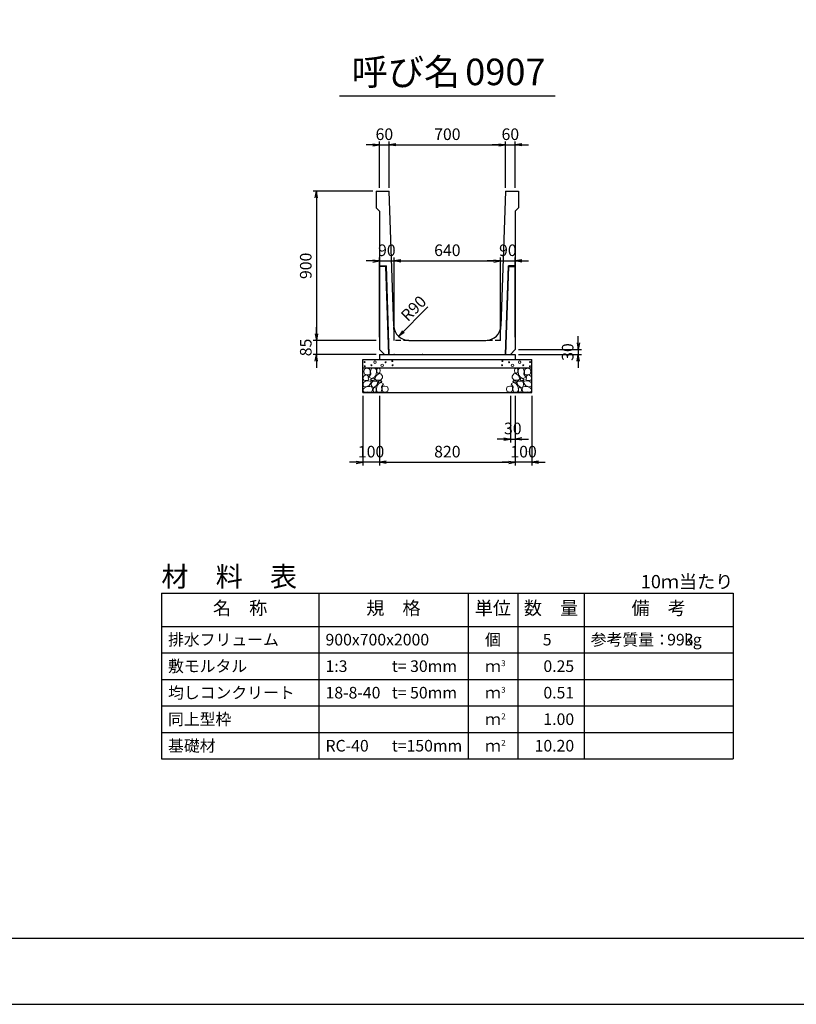
# Model space of a CAD drawing. Units: millimetres. Extents: x 50460 to 67280, y -11880 to 0.
# Drawn here: x 55290 to 59975, y -11880 to -5940 of the extents above; entities that cross this region are included whole.
import ezdxf
from ezdxf.enums import TextEntityAlignment as Align

# ---------------------------------------------------------------- set-up
doc = ezdxf.new("R2010")
doc.units = ezdxf.units.MM
doc.header["$LTSCALE"] = 20
doc.linetypes.add('HIDDEN2', pattern=[4.7625, 3.175, -1.5875])
doc.layers.add('D-DCR-HCHn', color=4, linetype='Continuous', lineweight=9)
for name, color, linetype in [('D-MTR', 7, 'Continuous'), ('D-MTR-FRAM', 7, 'Continuous'), ('D-MTR-LINE', 7, 'Continuous'), ('D-MTR-TXT', 7, 'Continuous'), ('D-STR-DIM', 7, 'Continuous'), ('D-STR-STRn', 1, 'Continuous'), ('D-TTL', 2, 'Continuous'), ('D-TTL-TXT', 7, 'Continuous')]:
    doc.layers.add(name, color=color, linetype=linetype)
doc.styles.add('ＭＳ ゴシック', font='txt')
doc.dimstyles.new('020', dxfattribs={"dimscale": 20, "dimtxt": 3.5, "dimasz": 2, "dimexe": 1, "dimexo": 1, "dimgap": 1, "dimtad": 1, "dimdec": 0, "dimdsep": 46, "dimtxsty": 'ＭＳ ゴシック', "dimblk": 'OPEN', "dimcen": -1, "dimaunit": 1, "dimadec": 4, "dimazin": 0, "dimtfac": 1, "dimtdec": 0, "dimtix": 1, "dimtmove": 2, "dimatfit": 0, "dimldrblk": 'OPEN', "dimfxl": 1, "dimarcsym": 0})

# ---------------------------------------------------------------- blocks, each defined once
blk = doc.blocks.new('_Open')
at = {"color": 0, "lineweight": -2}
for p, q in [((-1, 0.17), (0, 0)), ((-1, -0.17), (0, 0)), ((0, 0), (-1, 0))]:
    blk.add_line(p, q, dxfattribs=at)
blk = doc.blocks.new('*D221')
at = {"layer": 'D-STR-DIM', "color": 0, "lineweight": -2, "transparency": 16777216}
for p, q in [((57420, -6695), (57380, -6695)), ((57460, -6955), (57460, -6675)), ((57460, -6695), (57520, -6695)), ((57520, -6955), (57520, -6675)), ((57560, -6695), (57600, -6695))]:
    blk.add_line(p, q, dxfattribs=at)
at = {"layer": 'D-STR-DIM', "color": 0, "lineweight": -2, "transparency": 16777216, "xscale": 40, "yscale": 40, "zscale": 40}
blk.add_blockref('_Open', (57460, -6695), dxfattribs=at)
at = {"layer": 'D-STR-DIM', "color": 0, "lineweight": -2, "transparency": 16777216, "xscale": 40, "yscale": 40, "zscale": 40, "rotation": 180}
blk.add_blockref('_Open', (57520, -6695), dxfattribs=at)
at = {"layer": 'D-STR-DIM', "color": 0, "transparency": 16777216, "insert": (57490, -6640), "char_height": 70, "attachment_point": 5, "style": 'ＭＳ ゴシック'}
blk.add_mtext('60', dxfattribs=at)
blk = doc.blocks.new('*D222')
at = {"layer": 'D-STR-DIM', "color": 0, "lineweight": -2, "transparency": 16777216}
for p, q in [((57520, -6955), (57520, -6675)), ((57560, -6695), (58180, -6695)), ((58220, -6955), (58220, -6675))]:
    blk.add_line(p, q, dxfattribs=at)
at = {"layer": 'D-STR-DIM', "color": 0, "lineweight": -2, "transparency": 16777216, "xscale": 40, "yscale": 40, "zscale": 40, "rotation": 180}
blk.add_blockref('_Open', (57520, -6695), dxfattribs=at)
at = {"layer": 'D-STR-DIM', "color": 0, "lineweight": -2, "transparency": 16777216, "xscale": 40, "yscale": 40, "zscale": 40}
blk.add_blockref('_Open', (58220, -6695), dxfattribs=at)
at = {"layer": 'D-STR-DIM', "color": 0, "transparency": 16777216, "insert": (57870, -6640), "char_height": 70, "attachment_point": 5, "style": 'ＭＳ ゴシック'}
blk.add_mtext('700', dxfattribs=at)
blk = doc.blocks.new('*D223')
at = {"layer": 'D-STR-DIM', "color": 0, "lineweight": -2, "transparency": 16777216}
for p, q in [((58180, -6695), (58140, -6695)), ((58220, -6955), (58220, -6675)), ((58220, -6695), (58280, -6695)), ((58280, -6955), (58280, -6675)), ((58320, -6695), (58360, -6695))]:
    blk.add_line(p, q, dxfattribs=at)
at = {"layer": 'D-STR-DIM', "color": 0, "lineweight": -2, "transparency": 16777216, "xscale": 40, "yscale": 40, "zscale": 40}
blk.add_blockref('_Open', (58220, -6695), dxfattribs=at)
at = {"layer": 'D-STR-DIM', "color": 0, "lineweight": -2, "transparency": 16777216, "xscale": 40, "yscale": 40, "zscale": 40, "rotation": 180}
blk.add_blockref('_Open', (58280, -6695), dxfattribs=at)
at = {"layer": 'D-STR-DIM', "color": 0, "transparency": 16777216, "insert": (58250, -6640), "char_height": 70, "attachment_point": 5, "style": 'ＭＳ ゴシック'}
blk.add_mtext('60', dxfattribs=at)
blk = doc.blocks.new('*D224')
at = {"layer": 'D-STR-DIM', "color": 0, "lineweight": -2, "transparency": 16777216}
for p, q in [((57460, -8210), (57460, -8630)), ((58280, -8210), (58280, -8630)), ((57500, -8610), (58240, -8610))]:
    blk.add_line(p, q, dxfattribs=at)
at = {"layer": 'D-STR-DIM', "color": 0, "lineweight": -2, "transparency": 16777216, "xscale": 40, "yscale": 40, "zscale": 40, "rotation": 180}
blk.add_blockref('_Open', (57460, -8610), dxfattribs=at)
at = {"layer": 'D-STR-DIM', "color": 0, "lineweight": -2, "transparency": 16777216, "xscale": 40, "yscale": 40, "zscale": 40}
blk.add_blockref('_Open', (58280, -8610), dxfattribs=at)
at = {"layer": 'D-STR-DIM', "color": 0, "transparency": 16777216, "insert": (57870, -8555), "char_height": 70, "attachment_point": 5, "style": 'ＭＳ ゴシック'}
blk.add_mtext('820', dxfattribs=at)
blk = doc.blocks.new('*D225')
at = {"layer": 'D-STR-DIM', "color": 0, "lineweight": -2, "transparency": 16777216}
for p, q in [((58280, -8210), (58280, -8630)), ((58380, -8210), (58380, -8630)), ((58240, -8610), (58200, -8610)), ((58380, -8610), (58280, -8610)), ((58420, -8610), (58460, -8610))]:
    blk.add_line(p, q, dxfattribs=at)
at = {"layer": 'D-STR-DIM', "color": 0, "lineweight": -2, "transparency": 16777216, "xscale": 40, "yscale": 40, "zscale": 40}
blk.add_blockref('_Open', (58280, -8610), dxfattribs=at)
at = {"layer": 'D-STR-DIM', "color": 0, "lineweight": -2, "transparency": 16777216, "xscale": 40, "yscale": 40, "zscale": 40, "rotation": 180}
blk.add_blockref('_Open', (58380, -8610), dxfattribs=at)
at = {"layer": 'D-STR-DIM', "color": 0, "transparency": 16777216, "insert": (58330, -8555), "char_height": 70, "attachment_point": 5, "style": 'ＭＳ ゴシック'}
blk.add_mtext('100', dxfattribs=at)
blk = doc.blocks.new('*D226')
at = {"layer": 'D-STR-DIM', "color": 0, "lineweight": -2, "transparency": 16777216}
for p, q in [((58250, -8210), (58250, -8490)), ((58280, -8210), (58280, -8490)), ((58210, -8470), (58170, -8470)), ((58250, -8470), (58280, -8470)), ((58320, -8470), (58360, -8470))]:
    blk.add_line(p, q, dxfattribs=at)
at = {"layer": 'D-STR-DIM', "color": 0, "lineweight": -2, "transparency": 16777216, "xscale": 40, "yscale": 40, "zscale": 40}
blk.add_blockref('_Open', (58250, -8470), dxfattribs=at)
at = {"layer": 'D-STR-DIM', "color": 0, "lineweight": -2, "transparency": 16777216, "xscale": 40, "yscale": 40, "zscale": 40, "rotation": 180}
blk.add_blockref('_Open', (58280, -8470), dxfattribs=at)
at = {"layer": 'D-STR-DIM', "color": 0, "transparency": 16777216, "insert": (58265, -8415), "char_height": 70, "attachment_point": 5, "style": 'ＭＳ ゴシック'}
blk.add_mtext('30', dxfattribs=at)
blk = doc.blocks.new('*D227')
at = {"layer": 'D-STR-DIM', "color": 0, "lineweight": -2, "transparency": 16777216}
for p, q in [((57360, -8210), (57360, -8630)), ((57460, -8210), (57460, -8630)), ((57320, -8610), (57280, -8610)), ((57460, -8610), (57360, -8610)), ((57500, -8610), (57540, -8610))]:
    blk.add_line(p, q, dxfattribs=at)
at = {"layer": 'D-STR-DIM', "color": 0, "lineweight": -2, "transparency": 16777216, "xscale": 40, "yscale": 40, "zscale": 40}
blk.add_blockref('_Open', (57360, -8610), dxfattribs=at)
at = {"layer": 'D-STR-DIM', "color": 0, "lineweight": -2, "transparency": 16777216, "xscale": 40, "yscale": 40, "zscale": 40, "rotation": 180}
blk.add_blockref('_Open', (57460, -8610), dxfattribs=at)
at = {"layer": 'D-STR-DIM', "color": 0, "transparency": 16777216, "insert": (57410, -8555), "char_height": 70, "attachment_point": 5, "style": 'ＭＳ ゴシック'}
blk.add_mtext('100', dxfattribs=at)
blk = doc.blocks.new('*D228')
at = {"layer": 'D-STR-DIM', "color": 0, "lineweight": -2, "transparency": 16777216}
for p, q in [((57420, -6975), (57060, -6975)), ((57080, -7015), (57080, -7835)), ((57440, -7875), (57060, -7875))]:
    blk.add_line(p, q, dxfattribs=at)
at = {"layer": 'D-STR-DIM', "color": 0, "lineweight": -2, "transparency": 16777216, "xscale": 40, "yscale": 40, "zscale": 40}
for p, rotation in [((57080, -6975), 90), ((57080, -7875), 270)]:
    blk.add_blockref('_Open', p, dxfattribs=dict(at, rotation=rotation))
at = {"layer": 'D-STR-DIM', "color": 0, "transparency": 16777216, "insert": (57025, -7425), "char_height": 70, "attachment_point": 5, "rotation": 90, "style": 'ＭＳ ゴシック'}
blk.add_mtext('900', dxfattribs=at)
blk = doc.blocks.new('*D229')
at = {"layer": 'D-STR-DIM', "color": 0, "lineweight": -2, "transparency": 16777216}
for p, q in [((57080, -7835), (57080, -7795)), ((57440, -7875), (57060, -7875)), ((57080, -7875), (57080, -7960)), ((57440, -7960), (57060, -7960)), ((57080, -8000), (57080, -8040))]:
    blk.add_line(p, q, dxfattribs=at)
at = {"layer": 'D-STR-DIM', "color": 0, "lineweight": -2, "transparency": 16777216, "xscale": 40, "yscale": 40, "zscale": 40}
for p, rotation in [((57080, -7875), 270), ((57080, -7960), 90)]:
    blk.add_blockref('_Open', p, dxfattribs=dict(at, rotation=rotation))
at = {"layer": 'D-STR-DIM', "color": 0, "transparency": 16777216, "insert": (57025, -7917.5), "char_height": 70, "attachment_point": 5, "rotation": 90, "style": 'ＭＳ ゴシック'}
blk.add_mtext('85', dxfattribs=at)
blk = doc.blocks.new('*D217')
at = {"layer": 'D-STR-DIM', "color": 0, "lineweight": -2, "transparency": 16777216}
for p, q in [((58660, -7890), (58660, -7850)), ((58300, -7930), (58680, -7930)), ((58660, -7930), (58660, -7960)), ((58300, -7960), (58680, -7960)), ((58660, -8000), (58660, -8040))]:
    blk.add_line(p, q, dxfattribs=at)
at = {"layer": 'D-STR-DIM', "color": 0, "lineweight": -2, "transparency": 16777216, "xscale": 40, "yscale": 40, "zscale": 40}
for p, rotation in [((58660, -7930), 270), ((58660, -7960), 90)]:
    blk.add_blockref('_Open', p, dxfattribs=dict(at, rotation=rotation))
at = {"layer": 'D-STR-DIM', "color": 0, "transparency": 16777216, "insert": (58605, -7945), "char_height": 70, "attachment_point": 5, "rotation": 90, "style": 'ＭＳ ゴシック'}
blk.add_mtext('30', dxfattribs=at)
blk = doc.blocks.new('*D218')
at = {"layer": 'D-STR-DIM', "color": 0, "lineweight": -2, "transparency": 16777216}
for p, q in [((57420, -7395), (57380, -7395)), ((57460, -7855), (57460, -7375)), ((57460, -7395), (57550, -7395)), ((57550, -7855), (57550, -7375)), ((57590, -7395), (57630, -7395))]:
    blk.add_line(p, q, dxfattribs=at)
at = {"layer": 'D-STR-DIM', "color": 0, "lineweight": -2, "transparency": 16777216, "xscale": 40, "yscale": 40, "zscale": 40}
blk.add_blockref('_Open', (57460, -7395), dxfattribs=at)
at = {"layer": 'D-STR-DIM', "color": 0, "lineweight": -2, "transparency": 16777216, "xscale": 40, "yscale": 40, "zscale": 40, "rotation": 180}
blk.add_blockref('_Open', (57550, -7395), dxfattribs=at)
at = {"layer": 'D-STR-DIM', "color": 0, "transparency": 16777216, "insert": (57505, -7340), "char_height": 70, "attachment_point": 5, "style": 'ＭＳ ゴシック'}
blk.add_mtext('90', dxfattribs=at)
blk = doc.blocks.new('*D219')
at = {"layer": 'D-STR-DIM', "color": 0, "lineweight": -2, "transparency": 16777216}
for p, q in [((57550, -7855), (57550, -7375)), ((57590, -7395), (58150, -7395)), ((58190, -7855), (58190, -7375))]:
    blk.add_line(p, q, dxfattribs=at)
at = {"layer": 'D-STR-DIM', "color": 0, "lineweight": -2, "transparency": 16777216, "xscale": 40, "yscale": 40, "zscale": 40, "rotation": 180}
blk.add_blockref('_Open', (57550, -7395), dxfattribs=at)
at = {"layer": 'D-STR-DIM', "color": 0, "lineweight": -2, "transparency": 16777216, "xscale": 40, "yscale": 40, "zscale": 40}
blk.add_blockref('_Open', (58190, -7395), dxfattribs=at)
at = {"layer": 'D-STR-DIM', "color": 0, "transparency": 16777216, "insert": (57870, -7340), "char_height": 70, "attachment_point": 5, "style": 'ＭＳ ゴシック'}
blk.add_mtext('640', dxfattribs=at)
blk = doc.blocks.new('*D220')
at = {"layer": 'D-STR-DIM', "color": 0, "lineweight": -2, "transparency": 16777216}
for p, q in [((58150, -7395), (58110, -7395)), ((58190, -7855), (58190, -7375)), ((58190, -7395), (58280, -7395)), ((58280, -7855), (58280, -7375)), ((58320, -7395), (58360, -7395))]:
    blk.add_line(p, q, dxfattribs=at)
at = {"layer": 'D-STR-DIM', "color": 0, "lineweight": -2, "transparency": 16777216, "xscale": 40, "yscale": 40, "zscale": 40}
blk.add_blockref('_Open', (58190, -7395), dxfattribs=at)
at = {"layer": 'D-STR-DIM', "color": 0, "lineweight": -2, "transparency": 16777216, "xscale": 40, "yscale": 40, "zscale": 40, "rotation": 180}
blk.add_blockref('_Open', (58280, -7395), dxfattribs=at)
at = {"layer": 'D-STR-DIM', "color": 0, "transparency": 16777216, "insert": (58235, -7340), "char_height": 70, "attachment_point": 5, "style": 'ＭＳ ゴシック'}
blk.add_mtext('90', dxfattribs=at)

msp = doc.modelspace()

# ---------------------------------------------------------------- linework, layer by layer
at = {"layer": 'D-DCR-HCHn'}
for points in [[(57398.4, -8046.3), (57382.8, -8042.8), (57368.9, -8049.8), (57367.2, -8065.4), (57370.7, -8077.5), (57388, -8082.7), (57400.1, -8082.7), (57405.3, -8074), (57405.3, -8055)], [(57412.3, -8044.6), (57407.1, -8060.2), (57408.8, -8077.5), (57396.7, -8096.6), (57412.3, -8105.2), (57429.6, -8096.6), (57440, -8082.7), (57443.5, -8060.2), (57440, -8048), (57429.6, -8042.8)], [(57441.7, -8086.2), (57433.1, -8107), (57440, -8115.6), (57460.8, -8115.6), (57469.5, -8112.2), (57478.1, -8100), (57478.1, -8089.6), (57469.5, -8075.8), (57459.1, -8074)], [(57445.2, -8048), (57445.2, -8068.8), (57453.9, -8074), (57462.5, -8068.8), (57464.3, -8056.7), (57462.5, -8046.3), (57450.4, -8042.8)], [(58298.3, -8086.2), (58306.9, -8107), (58300, -8115.6), (58279.2, -8115.6), (58270.5, -8112.2), (58261.9, -8100), (58261.9, -8089.6), (58270.5, -8075.8), (58280.9, -8074)], [(58294.8, -8048), (58294.8, -8068.8), (58286.1, -8074), (58277.5, -8068.8), (58275.7, -8056.7), (58277.5, -8046.3), (58289.6, -8042.8)], [(58327.7, -8044.6), (58332.9, -8060.2), (58331.2, -8077.5), (58343.3, -8096.6), (58327.7, -8105.2), (58310.4, -8096.6), (58300, -8082.7), (58296.5, -8060.2), (58300, -8048), (58310.4, -8042.8)], [(58341.6, -8046.3), (58357.2, -8042.8), (58371.1, -8049.8), (58372.8, -8065.4), (58369.3, -8077.5), (58352, -8082.7), (58339.9, -8082.7), (58334.7, -8074), (58334.7, -8055)], [(57365.5, -8089.6), (57360.3, -8105.2), (57367.2, -8115.6), (57384.5, -8117.4), (57396.4, -8112.3), (57391.5, -8100), (57394.9, -8093.1), (57388, -8086.2), (57377.6, -8082.7)], [(57398.4, -8147.2), (57411.2, -8128), (57409.6, -8123.2), (57391.9, -8118.4), (57375.9, -8120), (57364.7, -8129.6), (57363.1, -8140.8), (57364.7, -8152.1), (57377.5, -8155.3)], [(57415.7, -8105.2), (57407.1, -8112.2), (57410.5, -8117.4), (57422.7, -8117.4), (57427.9, -8115.6), (57431.3, -8108.7), (57426.1, -8103.5)], [(57443.3, -8147.2), (57451.3, -8128), (57444.9, -8120), (57425.7, -8120), (57417.6, -8123.2), (57409.6, -8134.4), (57409.6, -8144), (57417.6, -8156.9), (57427.3, -8158.5)], [(57470.6, -8185.8), (57475.4, -8171.3), (57473.8, -8155.3), (57485, -8137.6), (57470.6, -8129.6), (57454.5, -8137.6), (57444.9, -8150.5), (57441.7, -8171.3), (57444.9, -8182.6), (57454.5, -8187.4)], [(57467.4, -8129.6), (57475.4, -8123.2), (57472.2, -8118.4), (57461, -8118.4), (57456.2, -8120), (57452.9, -8126.4), (57457.8, -8131.2)], [(58269.4, -8185.8), (58264.6, -8171.3), (58266.2, -8155.3), (58255, -8137.6), (58269.4, -8129.6), (58285.5, -8137.6), (58295.1, -8150.5), (58298.3, -8171.3), (58295.1, -8182.6), (58285.5, -8187.4)], [(58272.6, -8129.6), (58264.6, -8123.2), (58267.8, -8118.4), (58279, -8118.4), (58283.8, -8120), (58287.1, -8126.4), (58282.2, -8131.2)], [(58296.7, -8147.2), (58288.7, -8128), (58295.1, -8120), (58314.3, -8120), (58322.4, -8123.2), (58330.4, -8134.4), (58330.4, -8144), (58322.4, -8156.9), (58312.7, -8158.5)], [(58324.3, -8105.2), (58332.9, -8112.2), (58329.5, -8117.4), (58317.3, -8117.4), (58312.1, -8115.6), (58308.7, -8108.7), (58313.9, -8103.5)], [(58341.6, -8147.2), (58328.8, -8128), (58330.4, -8123.2), (58348.1, -8118.4), (58364.1, -8120), (58375.3, -8129.6), (58376.9, -8140.8), (58375.3, -8152.1), (58362.5, -8155.3)], [(58374.5, -8089.6), (58379.7, -8105.2), (58372.8, -8115.6), (58355.5, -8117.4), (58343.6, -8112.3), (58348.5, -8100), (58345.1, -8093.1), (58352, -8086.2), (58362.4, -8082.7)], [(57404.8, -8187.4), (57416, -8182.6), (57419.2, -8166.5), (57412.8, -8155.3), (57401.6, -8152.1), (57387.1, -8153.7), (57371.1, -8160.1), (57363.1, -8169.7), (57363.1, -8181), (57367.9, -8187.4), (57387.1, -8185.8)], [(57440.1, -8182.6), (57440.1, -8163.3), (57432.1, -8158.5), (57424, -8163.3), (57422.4, -8174.5), (57424, -8184.2), (57435.3, -8187.4)], [(57483.4, -8184.2), (57497.9, -8187.4), (57510.7, -8181), (57512.3, -8166.5), (57509.1, -8155.3), (57493.1, -8150.5), (57481.8, -8150.5), (57477, -8158.5), (57477, -8176.1)], [(58256.6, -8184.2), (58242.1, -8187.4), (58229.3, -8181), (58227.7, -8166.5), (58230.9, -8155.3), (58246.9, -8150.5), (58258.2, -8150.5), (58263, -8158.5), (58263, -8176.1)], [(58299.9, -8182.6), (58299.9, -8163.3), (58307.9, -8158.5), (58316, -8163.3), (58317.6, -8174.5), (58316, -8184.2), (58304.7, -8187.4)], [(58335.2, -8187.4), (58324, -8182.6), (58320.8, -8166.5), (58327.2, -8155.3), (58338.4, -8152.1), (58352.9, -8153.7), (58368.9, -8160.1), (58376.9, -8169.7), (58376.9, -8181), (58372.1, -8187.4), (58352.9, -8185.8)]]:
    msp.add_lwpolyline(points, close=True, dxfattribs=at)
for centre, radius in [((57370.7, -8006), 3), ((57433.3, -8006), 7.5), ((57476.7, -8025), 7.5), ((57497.7, -8006.8), 3), ((57538.1, -8000), 3), ((58201.9, -8000), 3), ((58242.3, -8006.8), 3), ((58263.3, -8025), 7.5), ((58306.7, -8006), 7.5), ((58369.3, -8006), 3), ((57371.9, -8031.1), 3), ((57412.3, -8024.2), 3), ((57539.3, -8025), 3), ((58200.7, -8025), 3), ((58327.7, -8024.2), 3), ((58368.1, -8031.1), 3)]:
    msp.add_circle(centre, radius, dxfattribs=at)
at = {"layer": 'D-MTR-FRAM'}
for p, q in [((56145, -9400), (59595, -9400)), ((56145, -9400), (56145, -10400)), ((59595, -9400), (59595, -10400)), ((56145, -10400), (59595, -10400))]:
    msp.add_line(p, q, dxfattribs=at)
at = {"layer": 'D-MTR-LINE'}
for p, q in [((57095, -9400), (57095, -10400)), ((57995, -9400), (57995, -10400)), ((58295, -9400), (58295, -10400)), ((58695, -9400), (58695, -10400)), ((56145, -9760), (59595, -9760)), ((56145, -9920), (59595, -9920)), ((56145, -10080), (59595, -10080)), ((56145, -10240), (59595, -10240))]:
    msp.add_line(p, q, dxfattribs=at)
at = {"layer": 'D-MTR-LINE', "linetype": 'Continuous'}
msp.add_line((56145, -9600), (59595, -9600), dxfattribs=at)
at = {"layer": 'D-STR-STRn', "ltscale": 0.25}
for p, q in [((57440, -6975), (57440, -7075)), ((57440, -6975), (57520, -6975)), ((57547.1, -7788), (57520, -6975)), ((58220, -6975), (58192.9, -7788)), ((58220, -6975), (58300, -6975)), ((58300, -6975), (58300, -7075)), ((57440, -7075), (57460, -7095)), ((57460, -7095), (57460, -7930)), ((58300, -7075), (58280, -7095)), ((58280, -7095), (58280, -7930)), ((57460, -7425), (57502, -7425)), ((57519.8, -7960), (57502, -7425)), ((58220.2, -7960), (58238, -7425)), ((58280, -7425), (58238, -7425)), ((57499.1, -7428), (57460, -7428)), ((57516.8, -7960), (57499.1, -7428)), ((58223.2, -7960), (58240.9, -7428)), ((58240.9, -7428), (58280, -7428)), ((57637, -7875), (58103, -7875)), ((57460, -7930), (57490, -7960)), ((58280, -7930), (58250, -7960)), ((57460, -7960), (58280, -7960)), ((57490, -7960), (58250, -7960))]:
    msp.add_line(p, q, dxfattribs=at)
at = {"layer": 'D-STR-STRn', "color": 2, "linetype": 'HIDDEN2', "ltscale": 0.5}
for p, q in [((57550, -7875), (57547.1, -7788)), ((58190, -7875), (58192.9, -7788)), ((57637, -7875), (57550, -7875)), ((58190, -7875), (58103, -7875))]:
    msp.add_line(p, q, dxfattribs=at)
at = {"layer": 'D-STR-STRn'}
for p, q in [((57360, -8190), (57360, -7990)), ((57360, -7990), (58380, -7990)), ((57460, -7960), (57460, -7990)), ((58280, -7960), (58280, -7990)), ((58380, -8190), (58380, -7990)), ((57360, -8040), (58380, -8040)), ((57360, -8190), (58380, -8190))]:
    msp.add_line(p, q, dxfattribs=at)
at = {"layer": 'D-STR-STRn', "ltscale": 0.25}
for centre, start, end in [((57637, -7785), 181.90915, 270), ((58103, -7785), 270, 358.09085)]:
    msp.add_arc(centre, 90, start, end, dxfattribs=at)
for p in [(57550, -7960), (57550, -7960), (57720, -7960)]:
    msp.add_point(p, dxfattribs=at)
at = {"layer": 'D-TTL'}
for points in [[(50460, -11880), (67280, -11880), (67280, 0), (50460, 0)], [(50860, -11480), (66880, -11480), (66880, -400), (50860, -400)]]:
    msp.add_lwpolyline(points, close=True, dxfattribs=at)
at = {"layer": 'D-TTL-TXT', "ltscale": 0.25}
msp.add_line((57220, -6400), (58520, -6400), dxfattribs=at)

# ---------------------------------------------------------------- texts
at = {"layer": 'D-MTR', "style": 'ＭＳ ゴシック'}
msp.add_text('材\u3000料\u3000表', height=120, dxfattribs=at).set_placement((56145, -9360))
at = {"layer": 'D-MTR', "linetype": 'Continuous', "style": 'ＭＳ ゴシック'}
msp.add_text('10ｍ当たり', height=80, dxfattribs=at).set_placement((59595, -9370), align=Align.RIGHT)
at = {"layer": 'D-MTR-TXT', "style": 'ＭＳ ゴシック'}
for s, p in [('名\u3000称', (56620, -9500)), ('規\u3000格', (57545, -9500)), ('単位', (58145, -9500)), ('数\u3000量', (58495, -9500)), ('備\u3000考', (59145, -9500))]:
    msp.add_text(s, height=80, dxfattribs=at).set_placement(p, align=Align.MIDDLE)
for s, p in [('排水フリューム', (56185, -9680)), ('900x700x2000', (57135, -9680)), ('参考質量：    kg', (58735, -9680)), ('敷モルタル', (56185, -9840)), ('1:3', (57135, -9840)), ('t= 30mm', (57535, -9840)), ('均しコンクリート', (56185, -10000)), ('18-8-40', (57135, -10000)), ('t= 50mm', (57535, -10000)), ('同上型枠', (56185, -10160)), ('基礎材', (56185, -10320)), ('RC-40', (57135, -10320)), ('t=150mm', (57535, -10320))]:
    msp.add_text(s, height=70, dxfattribs=at).set_placement(p, align=Align.MIDDLE_LEFT)
for s, p in [('個', (58145, -9680)), ('ｍ', (58145, -9840)), ('ｍ', (58145, -10000)), ('ｍ', (58145, -10160)), ('ｍ', (58145, -10320))]:
    msp.add_text(s, height=70, dxfattribs=at).set_placement(p, align=Align.MIDDLE_CENTER)
for s, p in [('5', (58498.6, -9680)), ('993', (59355, -9680))]:
    msp.add_text(s, height=70, dxfattribs=at).set_placement(p, align=Align.MIDDLE_RIGHT)
for s, p in [('3', (58195, -9840)), ('3', (58195, -10000)), ('2', (58195, -10160)), ('2', (58195, -10320))]:
    msp.add_text(s, height=35, dxfattribs=at).set_placement(p)
at = {"layer": 'D-MTR-TXT', "color": 6, "style": 'ＭＳ ゴシック'}
for s, p in [('0.25', (58635, -9840)), ('0.51', (58635, -10000)), ('1.00', (58635, -10160)), ('10.20', (58635, -10320))]:
    msp.add_text(s, height=70, dxfattribs=at).set_placement(p, align=Align.MIDDLE_RIGHT)
at = {"layer": 'D-STR-DIM', "style": 'ＭＳ ゴシック'}
msp.add_text('R90', height=70, rotation=45, dxfattribs=at).set_placement((57631.9, -7765.1))
at = {"layer": 'D-TTL-TXT', "style": 'ＭＳ ゴシック'}
for s, p in [('呼び名', (57620, -6385)), ('0907', (58220, -6385))]:
    msp.add_text(s, height=160, dxfattribs=at).set_placement(p, align=Align.BOTTOM_CENTER)

# ---------------------------------------------------------------- dimensions: what is measured, and where the dimension line sits
at = {"layer": 'D-STR-DIM'}
for base, p1, p2, picture, middle in [((57520, -6695), (57460, -6975), (57520, -6975), '*D221', (57490, -6640)), ((58220, -6695), (57520, -6975), (58220, -6975), '*D222', (57870, -6640)), ((58280, -6695), (58220, -6975), (58280, -6975), '*D223', (58250, -6640)), ((57550, -7395), (57460, -7875), (57550, -7875), '*D218', (57505, -7340)), ((58190, -7395), (57550, -7875), (58190, -7875), '*D219', (57870, -7340)), ((58280, -7395), (58190, -7875), (58280, -7875), '*D220', (58235, -7340)), ((57360, -8610), (57460, -8190), (57360, -8190), '*D227', (57410, -8555)), ((58280, -8610), (57460, -8190), (58280, -8190), '*D224', (57870, -8555)), ((58280, -8610), (58380, -8190), (58280, -8190), '*D225', (58330, -8555))]:
    dim = msp.add_linear_dim(base=base, p1=p1, p2=p2, dimstyle='020', dxfattribs=at)
    dim.commit()
    dim.dimension.update_dxf_attribs({"geometry": picture, "text_midpoint": middle})
for base, p1, p2, angle, picture, middle in [((57080, -7875), (57440, -6975), (57460, -7875), 90, '*D228', (57025, -7425)), ((57080, -7960), (57460, -7875), (57460, -7960), 90, '*D229', (57025, -7917.5)), ((58660, -7960), (58280, -7930), (58280, -7960), 90, '*D217', (58605, -7945)), ((58280, -8470), (58250, -8190), (58280, -8190), 180, '*D226', (58265, -8415))]:
    dim = msp.add_linear_dim(base=base, p1=p1, p2=p2, angle=angle, dimstyle='020', dxfattribs=at)
    dim.commit()
    dim.dimension.update_dxf_attribs({"geometry": picture, "text_midpoint": middle})

# ---------------------------------------------------------------- leaders
msp.add_leader([(57576.4, -7849.9), (57753.2, -7673.2)], dimstyle='020', dxfattribs=at)

doc.saveas('drawing.dxf')
